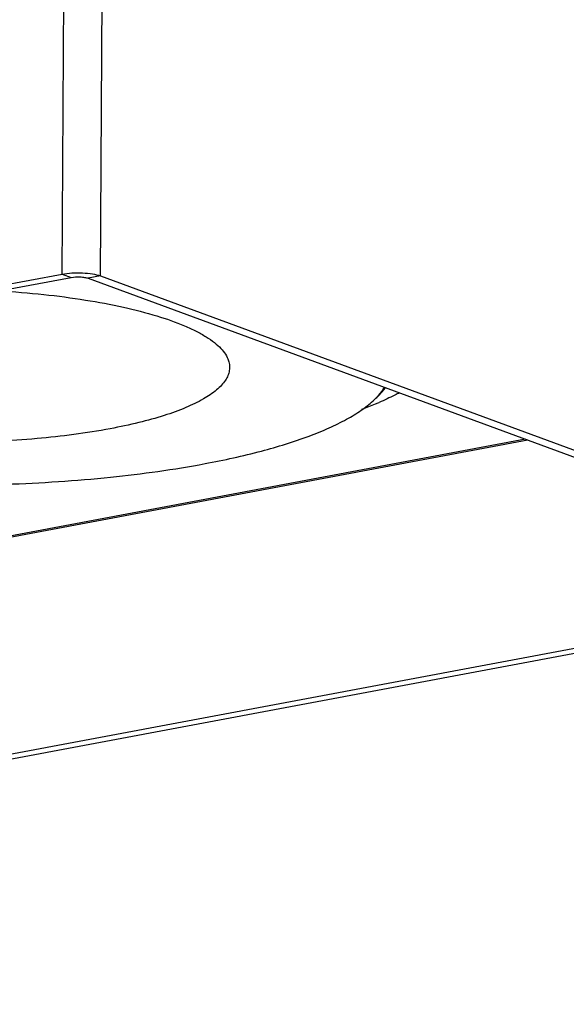
# Model space of a CAD drawing. Units: millimetres. Extents: x 0 to 420, y 0 to 297.
# Drawn here: x 354 to 372, y 88 to 120 of the extents above; entities that cross this region are included whole.
import ezdxf

# ---------------------------------------------------------------- set-up
doc = ezdxf.new("R2010")
doc.units = ezdxf.units.MM
doc.header["$LTSCALE"] = 23.1
doc.layers.add('02___PRT_ALL_AXES', color=7, linetype='CONTINUOUS')
doc.layers.add('7_ALL_FEATURES', color=7, linetype='CONTINUOUS')

msp = doc.modelspace()

# ---------------------------------------------------------------- linework, layer by layer
at = {"layer": '02___PRT_ALL_AXES', "color": 7, "linetype": 'CONTINUOUS'}
for centre, radius, start, end in [((360.9045, 118.2589), 11.9681, 292.50513, 293.12433), ((360.4386, 119.3909), 13.1922, 290.4287, 292.49281)]:
    msp.add_arc(centre, radius, start, end, dxfattribs=at)
msp.add_open_spline([(366.2757, 107.5676), (366.2231, 107.5403), (366.0026, 107.4288), (365.7775, 107.3263), (365.6047, 107.2525)], degree=3, knots=[0, 0, 0, 0, 0.2395621, 1, 1, 1, 1], dxfattribs=at)
at = {"layer": '7_ALL_FEATURES', "color": 9, "linetype": 'CONTINUOUS'}
for p, q in [((355.2306, 111.4474), (355.384, 137.9672)), ((356.4881, 111.3886), (356.6415, 137.9084)), ((355.2306, 111.4474), (355.5253, 111.3389)), ((356.4881, 111.3886), (356.0842, 111.3128)), ((370.3979, 106.0448), (310.3833, 94.7862))]:
    msp.add_line(p, q, dxfattribs=at)
at = {"layer": '7_ALL_FEATURES', "color": 3, "linetype": 'CONTINUOUS'}
for p, q in [((282.8445, 97.8679), (355.2306, 111.4474)), ((356.4881, 111.3886), (383.3611, 101.4984)), ((383.1425, 101.1299), (310.8372, 87.5656))]:
    msp.add_line(p, q, dxfattribs=at)
at = {"layer": '7_ALL_FEATURES', "color": 7, "linetype": 'CONTINUOUS'}
for p, q in [((283.1392, 97.7594), (355.5253, 111.3389)), ((356.0842, 111.3128), (382.9571, 101.4226)), ((370.4759, 106.0161), (310.5162, 94.7678)), ((382.8479, 101.2384), (310.5425, 87.674))]:
    msp.add_line(p, q, dxfattribs=at)
msp.add_arc((363.5338, 109.3419), 2.7696, 312.49839, 315.22292, dxfattribs=at)
at = {"layer": '7_ALL_FEATURES', "color": 3, "linetype": 'CONTINUOUS'}
msp.add_open_spline([(355.2306, 111.4474), (355.3357, 111.4671), (355.559, 111.491), (355.8939, 111.4927), (356.2089, 111.4624), (356.4048, 111.4192), (356.4881, 111.3886)], degree=3, knots=[0, 0, 0, 0, 0.2527628, 0.5291714, 0.790253, 1, 1, 1, 1], dxfattribs=at)
at = {"layer": '7_ALL_FEATURES', "color": 7, "linetype": 'CONTINUOUS'}
for points, knots in [([(355.5253, 111.3389), (355.6229, 111.3572), (355.7731, 111.3633), (355.96, 111.3456), (356.0472, 111.3264), (356.0842, 111.3128)], [0, 0, 0, 0, 0.5287872, 0.7900819, 1, 1, 1, 1]), ([(353.1767, 110.9041), (353.6618, 110.8743), (354.6043, 110.796), (355.9606, 110.6185), (357.1972, 110.388), (358.283, 110.1105), (359.0754, 109.835), (359.6085, 109.5905), (359.9358, 109.409), (360.2088, 109.2209), (360.4789, 108.9807), (360.6295, 108.7654), (360.6773, 108.6168)], [0, 0, 0, 0, 0.1806023, 0.3512676, 0.5081083, 0.6477206, 0.7673879, 0.8191877, 0.8654786, 0.9063258, 0.9419812, 1, 1, 1, 1]), ([(356.8067, 106.3916), (356.0146, 106.243), (354.3326, 106.0273), (351.7397, 105.9067), (349.5159, 105.9669), (347.7735, 106.1171), (346.5522, 106.2752), (345.4253, 106.4765), (344.4155, 106.7168), (343.5423, 106.9908), (342.8228, 107.2929), (342.3346, 107.5779), (342.0409, 107.8222), (341.8381, 108.0434), (341.7061, 108.2925), (341.687, 108.5483), (341.7116, 108.6685), (341.731, 108.7264)], [0, 0, 0, 0, 0.1500075, 0.3150463, 0.4827351, 0.5636123, 0.6404597, 0.7118678, 0.7765783, 0.8335403, 0.8819907, 0.921598, 0.9381999, 0.9528484, 0.9774545, 0.988648, 1, 1, 1, 1]), ([(360.6773, 108.6168), (360.6941, 108.5646), (360.7163, 108.4572), (360.7092, 108.2915), (360.6611, 108.1274), (360.5736, 107.9662), (360.4477, 107.8083), (360.2172, 107.5903), (359.8283, 107.333), (359.2493, 107.0577), (358.5407, 106.804), (357.7137, 106.5763), (357.1204, 106.4504), (356.8067, 106.3916)], [0, 0, 0, 0, 0.034002, 0.0673711, 0.1018992, 0.1391925, 0.180501, 0.2266857, 0.3355704, 0.4680171, 0.6238916, 0.8019397, 1, 1, 1, 1]), ([(365.4998, 107.3911), (365.5285, 107.4201), (365.634, 107.5318), (365.7285, 107.6544), (365.7875, 107.7505)], [0, 0, 0, 0, 0.2656269, 1, 1, 1, 1]), ([(365.5014, 107.3883), (365.5324, 107.4167), (365.6467, 107.5261), (365.7514, 107.6462), (365.8191, 107.7406)], [0, 0, 0, 0, 0.2655334, 1, 1, 1, 1]), ([(336.9888, 107.4639), (337.168, 107.2958), (337.609, 106.9725), (338.399, 106.5541), (339.3701, 106.1616), (340.5096, 105.8009), (341.8021, 105.4771), (343.7698, 105.0887), (346.4674, 104.7388), (349.8752, 104.5316), (353.3589, 104.5387), (356.7193, 104.7593), (358.8859, 105.0573), (359.9101, 105.2494)], [0, 0, 0, 0, 0.031425, 0.0694363, 0.1141083, 0.1651771, 0.2221586, 0.2844111, 0.4215696, 0.5696272, 0.720714, 0.8667453, 1, 1, 1, 1]), ([(359.9101, 105.2494), (360.5296, 105.3657), (361.6779, 105.6168), (363.0303, 106.0285), (363.9514, 106.4011), (364.5235, 106.6813), (365.0059, 106.9733), (365.2843, 107.1893), (365.4049, 107.2998)], [0, 0, 0, 0, 0.3192583, 0.594867, 0.7147671, 0.8222047, 0.9171573, 1, 1, 1, 1])]:
    msp.add_open_spline(points, degree=3, knots=knots, dxfattribs=at)

doc.saveas('drawing.dxf')
